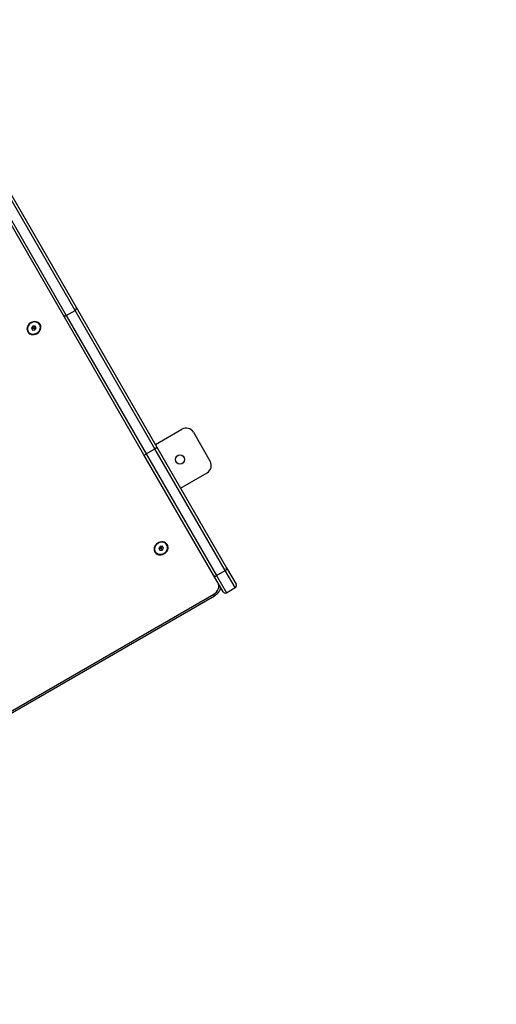
# Model space of a CAD drawing. Units: millimetres. Extents: x 20227.1 to 20244.6, y 16171.6 to 16189.1.
# Drawn here: x 20231.6 to 20232.1, y 16175.4 to 16176.6 of the extents above; entities that cross this region are included whole.
import ezdxf

# ---------------------------------------------------------------- set-up
doc = ezdxf.new("R2010")
doc.units = ezdxf.units.MM
doc.header["$LTSCALE"] = 100
doc.header["$PDSIZE"] = -1
doc.layers.add('DIASTASEIS', color=253, linetype='Continuous', lineweight=5)
doc.styles.get("Standard").update_dxf_attribs({"font": 'ARIALN.TTF'})
doc.dimstyles.new('STANDARD_ACAD', dxfattribs={"dimtxt": 0.18, "dimasz": 0.15, "dimexe": 0.18, "dimexo": 0.0625, "dimgap": 0.09, "dimtad": 0, "dimtih": 1, "dimtoh": 1, "dimzin": 0, "dimdsep": 46, "dimtxsty": 'Standard', "dimblk": 'OBLIQUE', "dimcen": 0.09, "dimadec": 0, "dimazin": 0, "dimtfac": 1, "dimtofl": 0, "dimtmove": 0, "dimatfit": 3, "dimfxl": 1, "dimtolj": 1, "dimtzin": 0, "dimarcsym": 0})

# ---------------------------------------------------------------- blocks, each defined once
blk = doc.blocks.new('_Oblique')
at = {"color": 0, "linetype": 'ByBlock', "lineweight": -2, "transparency": 16777216}
blk.add_line((-0.5, -0.5), (0.5, 0.5), dxfattribs=at)
blk = doc.blocks.new('*D10')
at = {"layer": 'Defpoints', "color": 0}
for p in [(20229.3223, 16177.2672), (20236.2733, 16177.1602), (20236.2733, 16172.5547)]:
    blk.add_point(p, dxfattribs=at)
at = {"layer": 'DIASTASEIS', "color": 0, "lineweight": -2}
for p, q in [((20229.3223, 16177.2047), (20229.3223, 16172.3747)), ((20236.2733, 16177.0977), (20236.2733, 16172.3747)), ((20229.3223, 16172.5547), (20232.5151, 16172.5547)), ((20236.2733, 16172.5547), (20233.0805, 16172.5547))]:
    blk.add_line(p, q, dxfattribs=at)
at = {"layer": 'DIASTASEIS', "color": 0, "linetype": 'ByBlock', "lineweight": -2, "xscale": 0.15, "yscale": 0.15, "zscale": 0.15, "rotation": 180}
blk.add_blockref('_Oblique', (20229.3223, 16172.5547), dxfattribs=at)
at = {"layer": 'DIASTASEIS', "color": 0, "linetype": 'ByBlock', "lineweight": -2, "xscale": 0.15, "yscale": 0.15, "zscale": 0.15}
blk.add_blockref('_Oblique', (20236.2733, 16172.5547), dxfattribs=at)
at = {"layer": 'DIASTASEIS', "color": 0, "insert": (20232.7978, 16172.5547), "char_height": 0.18, "attachment_point": 5}
blk.add_mtext('\\A1;6.95', dxfattribs=at)
blk = doc.blocks.new('*D12')
at = {"layer": 'Defpoints', "color": 0}
for p in [(20227.3223, 16177.2542), (20237.7751, 16177.1587), (20237.7751, 16171.7627)]:
    blk.add_point(p, dxfattribs=at)
at = {"layer": 'DIASTASEIS', "color": 0, "lineweight": -2}
for p, q in [((20227.3223, 16177.1917), (20227.3223, 16171.5827)), ((20237.7751, 16177.0962), (20237.7751, 16171.5827)), ((20227.3223, 16171.7627), (20232.216, 16171.7627)), ((20237.7751, 16171.7627), (20232.8814, 16171.7627))]:
    blk.add_line(p, q, dxfattribs=at)
at = {"layer": 'DIASTASEIS', "color": 0, "linetype": 'ByBlock', "lineweight": -2, "xscale": 0.15, "yscale": 0.15, "zscale": 0.15, "rotation": 180}
blk.add_blockref('_Oblique', (20227.3223, 16171.7627), dxfattribs=at)
at = {"layer": 'DIASTASEIS', "color": 0, "linetype": 'ByBlock', "lineweight": -2, "xscale": 0.15, "yscale": 0.15, "zscale": 0.15}
blk.add_blockref('_Oblique', (20237.7751, 16171.7627), dxfattribs=at)
at = {"layer": 'DIASTASEIS', "color": 0, "insert": (20232.5487, 16171.7627), "char_height": 0.18, "attachment_point": 5}
blk.add_mtext('\\A1;10.45', dxfattribs=at)
blk = doc.blocks.new('KATOPSI S290')
at = {"color": 0, "linetype": 'Continuous', "lineweight": 25}
for p, q in [((20231.619, 16176.2741), (20231.5238, 16176.4391)), ((20231.5262, 16176.4409), (20231.6203, 16176.2778)), ((20231.6047, 16176.2688), (20231.5106, 16176.4319)), ((20231.5134, 16176.4331), (20231.6086, 16176.2681)), ((20231.6086, 16176.2681), (20231.619, 16176.2741)), ((20231.7142, 16176.1092), (20231.619, 16176.2741)), ((20231.6203, 16176.2778), (20231.7166, 16176.1111)), ((20231.701, 16176.1021), (20231.6047, 16176.2688)), ((20231.6086, 16176.2681), (20231.7038, 16176.1032)), ((20231.5629, 16176.2492), (20231.563, 16176.2491)), ((20231.5687, 16176.2552), (20231.5672, 16176.2529)), ((20231.5672, 16176.2529), (20231.57, 16176.2531)), ((20231.5672, 16176.2529), (20231.5684, 16176.2507)), ((20231.5684, 16176.2507), (20231.5712, 16176.2509)), ((20231.5715, 16176.2554), (20231.5687, 16176.2552)), ((20231.57, 16176.2531), (20231.5715, 16176.2554)), ((20231.57, 16176.2531), (20231.5712, 16176.2509)), ((20231.5712, 16176.2509), (20231.5728, 16176.2532)), ((20231.5728, 16176.2532), (20231.5715, 16176.2554)), ((20231.5769, 16176.2571), (20231.5768, 16176.2572)), ((20231.7148, 16176.1142), (20231.7464, 16176.1324)), ((20231.7601, 16176.1288), (20231.7801, 16176.0941)), ((20231.7038, 16176.1032), (20231.7142, 16176.1092)), ((20231.7981, 16175.964), (20231.7142, 16176.1092)), ((20231.7166, 16176.1111), (20231.7995, 16175.9674)), ((20231.7839, 16175.9584), (20231.701, 16176.1021)), ((20231.7038, 16176.1032), (20231.7877, 16175.958)), ((20231.7448, 16176.0622), (20231.7764, 16176.0805)), ((20231.7203, 16175.9927), (20231.7187, 16175.9904)), ((20231.7231, 16175.9929), (20231.7203, 16175.9927)), ((20231.7215, 16175.9906), (20231.7231, 16175.9929)), ((20231.7243, 16175.9907), (20231.7231, 16175.9929)), ((20231.7285, 16175.9946), (20231.7284, 16175.9947)), ((20231.7145, 16175.9867), (20231.7146, 16175.9866)), ((20231.7187, 16175.9904), (20231.7215, 16175.9906)), ((20231.7187, 16175.9904), (20231.72, 16175.9882)), ((20231.72, 16175.9882), (20231.7228, 16175.9884)), ((20231.7215, 16175.9906), (20231.7228, 16175.9884)), ((20231.7228, 16175.9884), (20231.7243, 16175.9907)), ((20231.7995, 16175.9674), (20231.811, 16175.9477)), ((20231.7954, 16175.9387), (20231.7839, 16175.9584)), ((20231.7877, 16175.958), (20231.7981, 16175.964)), ((20231.7877, 16175.958), (20231.7995, 16175.9376)), ((20231.8099, 16175.9436), (20231.7981, 16175.964)), ((20231.1418, 16175.5647), (20231.7844, 16175.9357)), ((20231.1428, 16175.563), (20231.7854, 16175.934)), ((20231.7844, 16175.9357), (20231.7854, 16175.934)), ((20231.7995, 16175.9376), (20231.8099, 16175.9436))]:
    blk.add_line(p, q, dxfattribs=at)
at = {"color": 0, "linetype": 'Continuous', "lineweight": 25, "flags": 128}
for points in [[(20231.5775, 16176.2573), (20231.5766, 16176.2585), (20231.5754, 16176.2595), (20231.574, 16176.2602), (20231.5725, 16176.2606), (20231.5708, 16176.2607), (20231.5691, 16176.2605), (20231.5675, 16176.26), (20231.5659, 16176.2592), (20231.5645, 16176.2582), (20231.5634, 16176.2569), (20231.5625, 16176.2554), (20231.5619, 16176.2539), (20231.5617, 16176.2523), (20231.5618, 16176.2508), (20231.5622, 16176.2493), (20231.563, 16176.248), (20231.564, 16176.2469), (20231.5653, 16176.246), (20231.5668, 16176.2454), (20231.5684, 16176.2452), (20231.5701, 16176.2452), (20231.5718, 16176.2456), (20231.5734, 16176.2463), (20231.5749, 16176.2472), (20231.5761, 16176.2484), (20231.5772, 16176.2497), (20231.5779, 16176.2512), (20231.5783, 16176.2528), (20231.5784, 16176.2544), (20231.5781, 16176.2559), (20231.5775, 16176.2573)], [(20231.5703, 16176.2604), (20231.5687, 16176.2602), (20231.567, 16176.2596), (20231.5656, 16176.2587), (20231.5643, 16176.2575), (20231.5633, 16176.2562), (20231.5625, 16176.2547), (20231.5622, 16176.2532), (20231.5622, 16176.2516), (20231.5625, 16176.2501), (20231.5629, 16176.2492)], [(20231.5704, 16176.2603), (20231.5688, 16176.26), (20231.5671, 16176.2594), (20231.5657, 16176.2585), (20231.5644, 16176.2574), (20231.5634, 16176.256), (20231.5626, 16176.2545), (20231.5623, 16176.253), (20231.5623, 16176.2514), (20231.5626, 16176.25), (20231.5633, 16176.2486), (20231.5643, 16176.2475), (20231.5656, 16176.2467), (20231.5671, 16176.2461), (20231.5687, 16176.2459), (20231.5703, 16176.246), (20231.572, 16176.2464), (20231.5736, 16176.2471), (20231.5749, 16176.2482), (20231.5761, 16176.2494), (20231.577, 16176.2508), (20231.5775, 16176.2524), (20231.5777, 16176.2539), (20231.5775, 16176.2554), (20231.577, 16176.2568), (20231.5762, 16176.2581), (20231.575, 16176.2591), (20231.5736, 16176.2598), (20231.5721, 16176.2602), (20231.5704, 16176.2603)], [(20231.7291, 16175.9948), (20231.7282, 16175.996), (20231.727, 16175.997), (20231.7256, 16175.9977), (20231.724, 16175.9981), (20231.7224, 16175.9982), (20231.7207, 16175.998), (20231.719, 16175.9975), (20231.7175, 16175.9967), (20231.7161, 16175.9957), (20231.7149, 16175.9944), (20231.714, 16175.9929), (20231.7135, 16175.9914), (20231.7132, 16175.9898), (20231.7133, 16175.9883), (20231.7138, 16175.9868), (20231.7145, 16175.9855), (20231.7156, 16175.9844), (20231.7169, 16175.9835), (20231.7183, 16175.9829), (20231.72, 16175.9827), (20231.7216, 16175.9827), (20231.7233, 16175.9831), (20231.7249, 16175.9838), (20231.7264, 16175.9847), (20231.7277, 16175.9859), (20231.7287, 16175.9872), (20231.7295, 16175.9887), (20231.7299, 16175.9903), (20231.7299, 16175.9919), (20231.7297, 16175.9934), (20231.7291, 16175.9948)], [(20231.7219, 16175.9979), (20231.7202, 16175.9977), (20231.7186, 16175.9971), (20231.7171, 16175.9962), (20231.7158, 16175.995), (20231.7148, 16175.9937), (20231.7141, 16175.9922), (20231.7137, 16175.9907), (20231.7137, 16175.9891), (20231.7141, 16175.9876), (20231.7145, 16175.9867)], [(20231.722, 16175.9978), (20231.7203, 16175.9975), (20231.7187, 16175.9969), (20231.7172, 16175.996), (20231.7159, 16175.9949), (20231.7149, 16175.9935), (20231.7142, 16175.992), (20231.7138, 16175.9905), (20231.7138, 16175.9889), (20231.7142, 16175.9875), (20231.7149, 16175.9861), (20231.7159, 16175.985), (20231.7171, 16175.9842), (20231.7186, 16175.9836), (20231.7202, 16175.9834), (20231.7219, 16175.9835), (20231.7236, 16175.9839), (20231.7251, 16175.9846), (20231.7265, 16175.9857), (20231.7277, 16175.9869), (20231.7285, 16175.9883), (20231.7291, 16175.9899), (20231.7293, 16175.9914), (20231.7291, 16175.9929), (20231.7286, 16175.9943), (20231.7277, 16175.9956), (20231.7266, 16175.9966), (20231.7252, 16175.9973), (20231.7236, 16175.9977), (20231.722, 16175.9978)], [(20231.7844, 16175.9357), (20231.7861, 16175.9369), (20231.7877, 16175.9384), (20231.7889, 16175.9402), (20231.7897, 16175.942), (20231.7902, 16175.9439), (20231.7902, 16175.9459), (20231.7899, 16175.9477), (20231.7891, 16175.9495)]]:
    blk.add_lwpolyline(points, dxfattribs=at)
at = {"color": 0, "linetype": 'Continuous', "lineweight": 25}
blk.add_circle((20231.7441, 16176.0964), 0.0055, dxfattribs=at)
for centre, radius, start, end in [((20231.6178, 16176.2766), 0.0028, 295.6941, 24.9222), ((20231.607, 16176.2704), 0.0028, 215.0778, 304.3059), ((20231.571, 16176.2536), 0.00685, 31.9336, 95.4466), ((20231.7514, 16176.1238), 0.01, 30, 120), ((20231.7122, 16176.1142), 0.00545, 292.2693, 324.5561), ((20231.7005, 16176.1075), 0.00545, 275.4439, 307.7307), ((20231.7714, 16176.0891), 0.01, 300, 30), ((20231.7225, 16175.9911), 0.00685, 31.9336, 95.4466), ((20231.797, 16175.9664), 0.00272, 293.4226, 21.3847), ((20231.7861, 16175.9601), 0.00272, 218.6153, 306.5774), ((20231.8084, 16175.9462), 0.003, 300, 30), ((20231.798, 16175.9402), 0.003, 210, 300)]:
    blk.add_arc(centre, radius, start, end, dxfattribs=at)
blk.add_open_spline([(20231.7854, 16175.934), (20231.7857, 16175.9342), (20231.7867, 16175.9348), (20231.7882, 16175.936), (20231.7897, 16175.9376), (20231.791, 16175.9393), (20231.7921, 16175.9412), (20231.7925, 16175.9425), (20231.7927, 16175.9432)], degree=3, knots=[0, 0, 0, 0, 0.104581, 0.283571, 0.462886, 0.642267, 0.821491, 1, 1, 1, 1], dxfattribs=at)
blk = doc.blocks.new('KATOPSH_S290')
blk.add_blockref('KATOPSI S290', (0, 0))

msp = doc.modelspace()

# ---------------------------------------------------------------- block references
msp.add_blockref('KATOPSH_S290', (0, 0))

# ---------------------------------------------------------------- dimensions: what is measured, and where the dimension line sits
at = {"layer": 'DIASTASEIS'}
for base, p1, p2, picture, middle in [((20236.2733, 16172.5547), (20229.3223, 16177.2672), (20236.2733, 16177.1602), '*D10', (20232.7978, 16172.5547)), ((20237.7751, 16171.7627), (20227.3223, 16177.2542), (20237.7751, 16177.1587), '*D12', (20232.5487, 16171.7627))]:
    dim = msp.add_linear_dim(base=base, p1=p1, p2=p2, dimstyle='STANDARD_ACAD', dxfattribs=at)
    dim.commit()
    dim.dimension.update_dxf_attribs({"geometry": picture, "text_midpoint": middle})

doc.saveas('drawing.dxf')
